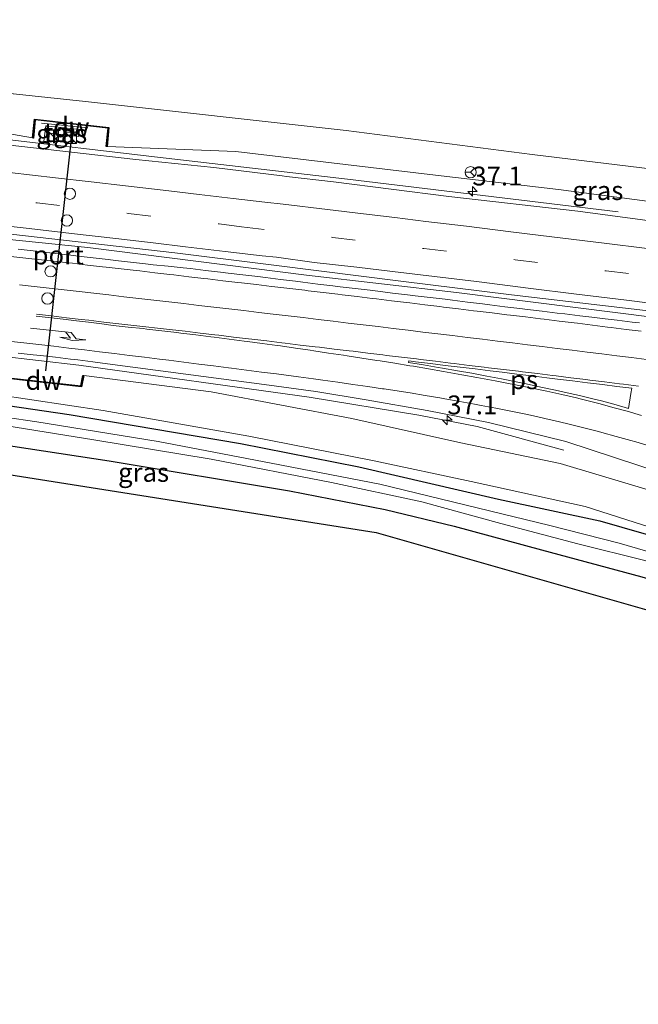
# Model space of a CAD drawing. Units: metres. Extents: x 170331 to 180000, y 381248 to 387501.
# Drawn here: x 176175 to 176257, y 381465 to 381596 of the extents above; entities that cross this region are included whole.
import ezdxf
from ezdxf.enums import TextEntityAlignment as Align

# ---------------------------------------------------------------- set-up
doc = ezdxf.new("R2010")
doc.units = ezdxf.units.M
doc.linetypes.add('IE-TERREINAFSCHEIDING', pattern=[10, 8, -2])
doc.linetypes.add('VW-3-9_STREEP', pattern=[12, 3, -9])
doc.layers.get('0').update_dxf_attribs({"lineweight": 25})
for name, color, linetype, lineweight in [('B-ME-AM-KILOMETR-S-B1', 7, 'Continuous', 18), ('B-ME-BV-GELEIDECONSTRUCTIE-GELEIDERAIL-L-B1', 213, 'BV-GELEIDERAIL', 18), ('B-ME-GC-DAMWAND-GV-B6', 10, 'Continuous', 25), ('B-ME-GW-INSTEEKWATERGANG-L-B1', 10, 'Continuous', 25), ('B-ME-GW-KRUINLIJN-L-B1', 93, 'Continuous', 18), ('B-ME-GW-TEENLIJN-L-B1', 93, 'Continuous', 18), ('B-ME-IE-GRASLAND-GV-B6', 93, 'Continuous', 18), ('B-ME-IE-GRONDWERKLIJN-GROND_INGERICHT-GV-B6', 253, 'Continuous', 18), ('B-ME-IE-INRICHTINGSELEMENT-S-B1', 253, 'Continuous', 18), ('B-ME-IE-TERREINAFSCHEIDING-RASTERHEKWERK-L-B1', 8, 'IE-TERREINAFSCHEIDING', 18), ('B-ME-KG-KADASTRAAL-OPNAMEDTMGRENS-L-B1', 10, 'Continuous', 25), ('B-ME-OG-WATER-GV-B6', 153, 'Continuous', 18), ('B-ME-VH-VERH_SOORT-BITUMEN-GV-B6', 8, 'IE-TERREINAFSCHEIDING-NATUURLIJK-HOUTWAL', 18), ('B-ME-VH-VERH_SOORT-TEGELS-GV-B6', 8, 'Continuous', 18), ('B-ME-VW-DRIP-S-B1', 8, 'Continuous', 18), ('B-ME-VW-MARKERING-39STREEP-015-L-B1', 255, 'VW-3-9_STREEP', 18), ('B-ME-VW-MARKERING-PIJLRE750-S-B1', 7, 'Continuous', 18), ('B-ME-VW-MARKERING-STREEP-015-L-B1', 7, 'Continuous', 18), ('B-ME-VW-MARKERING-VLAKMARK-GV-B6', 7, 'Continuous', 18), ('B-ME-VW-MEUBILAIR_WEGMEUBILAIR-RONA-S-B1', 8, 'Continuous', 18), ('B-ME-VW-PORTAAL-L-B1', 10, 'Continuous', 25)]:
    doc.layers.add(name, color=color, linetype=linetype, lineweight=lineweight)
doc.styles.add('NLCS-ISO', font='NLCS-ISO.TTF')
doc.linetypes.add('BV-GELEIDERAIL', pattern='A,10,-3,[108,NLCS.SHX,S=1,R=0,X=0,Y=0],-3', length=16)
doc.linetypes.add('IE-TERREINAFSCHEIDING-NATUURLIJK-HOUTWAL', pattern='A,7,-1.5,[67,NLCS.SHX,S=0.75,R=45,X=0,Y=0],-1.5,7,-1.5,[70,NLCS.SHX,S=0.75,R=0,X=0,Y=0],-1.5', length=20)

# ---------------------------------------------------------------- blocks, each defined once
blk = doc.blocks.new('kast')
blk.add_line((-0.75, -0.75), (0.75, 0.75))
blk.add_lwpolyline([(-0.75, 0.75), (0.75, 0.75), (0.75, -0.75), (-0.75, -0.75)], close=True)
blk = doc.blocks.new('dtb')
blk.add_circle((0, 0), 0.75)
blk = doc.blocks.new('wegwijzer')
for q in [(-0.53, -0.53), (0, 0.75), (0.53, -0.53)]:
    blk.add_line((0, 0), q)
blk.add_circle((0, 0), 0.75)
blk = doc.blocks.new('hecto')
for p, q in [((0, 0.625), (-0.625, 0)), ((0, -0.625), (0, 0.625)), ((-0.625, 0), (0.625, 0)), ((0.625, 0), (0, -0.625))]:
    blk.add_line(p, q)
blk = doc.blocks.new('pijlr')
for p, q in [((0, 0, 0.1), (5.45, 0, 0.1)), ((5.45, -0.75, 0.1), (4.7, 0, 0.1)), ((6.2, -0.75, 0.1), (5.45, 0, 0.1)), ((4, -0.75, 0.1), (5.45, -0.75, 0.1)), ((5.7, -1.05, 0.1), (4, -0.75, 0.1)), ((7.5, -0.75, 0.1), (5.7, -1.05, 0.1)), ((7.5, -0.75, 0.1), (6.2, -0.75, 0.1))]:
    blk.add_line(p, q)

msp = doc.modelspace()

# ---------------------------------------------------------------- linework, layer by layer
at = {"layer": 'B-ME-BV-GELEIDECONSTRUCTIE-GELEIDERAIL-L-B1'}
msp.add_line((176171.037, 381551.413, 24.147), (176182.795, 381550.032, 24.31), dxfattribs=at)
for points in [[(176149.705, 381582.634, 24.306), (176172.107, 381580.105, 24.361), (176193.256, 381577.656, 24.33), (176218.437, 381574.739, 24.465), (176254.379, 381570.391, 24.552)], [(176095.979, 381575.233, 25.483), (176128.289, 381571.672, 25.483), (176160.12, 381568.086, 25.683), (176184.011, 381565.644, 25.733), (176213.002, 381561.984, 25.658), (176232.904, 381559.667, 25.733), (176259.232, 381556.382, 25.833), (176287.056, 381552.995, 26.033), (176325.593, 381548.277, 26.133), (176353.286, 381544.753, 26.333), (176391.703, 381540.043, 26.533), (176424.754, 381535.866, 26.833), (176452.474, 381532.389, 26.983), (176482.816, 381528.71, 27.232)], [(176247.162, 381538.764, 24.433), (176235.674, 381541.916, 24.908), (176227.901, 381543.387, 25.033), (176213.358, 381545.778, 25.083), (176182.795, 381550.032, 24.31)]]:
    msp.add_polyline3d(points, dxfattribs=at)
at = {"layer": 'B-ME-GC-DAMWAND-GV-B6'}
for points in [[(176186.56, 381579.075, 24.439), (176186.46, 381579.084, 24.439), (176186.691, 381581.515, 24.503), (176177.01, 381582.593, 24.49), (176176.782, 381580.185, 24.466), (176176.682, 381580.194, 24.466), (176176.92, 381582.704, 24.078), (176186.8, 381581.603, 24.118), (176186.56, 381579.075, 24.439)], [(176183.459, 381548.659, 24.22), (176183.159, 381547.186, 23.702), (176173.398, 381548.277, 23.542), (176173.586, 381550.18, 24.21), (176173.686, 381550.17, 24.21), (176173.507, 381548.365, 24.22), (176183.079, 381547.296, 24.19), (176183.361, 381548.679, 24.22), (176183.459, 381548.659, 24.22)]]:
    msp.add_polyline3d(points, dxfattribs=at)
at = {"layer": 'B-ME-GW-INSTEEKWATERGANG-L-B1'}
for points in [[(176092.631, 381555.147, 22.138), (176136.784, 381550.004, 22.338), (176163.701, 381546.121, 22.338), (176181.524, 381543.509, 22.338), (176204.276, 381539.642, 22.338), (176219.959, 381536.569, 22.388), (176238.49, 381532.261, 22.363), (176251.909, 381529.365, 22.488), (176267.117, 381524.992, 22.488), (176277.425, 381521.242, 22.528), (176283.449, 381518.629, 22.528), (176290.178, 381515.678, 22.528), (176314.306, 381501.735, 22.661)], [(176091.423, 381550.557, 22.338), (176103.079, 381549.279, 22.387), (176115.133, 381547.958, 22.438), (176138.263, 381544.671, 22.813), (176165.292, 381540.635, 22.988), (176186.824, 381537.36, 22.913), (176210.779, 381533.363, 22.688), (176223.45, 381530.881, 22.563), (176232.604, 381528.687, 22.638), (176244.189, 381525.552, 22.688), (176257.488, 381521.962, 22.688), (176269.703, 381518.47, 22.588), (176277.969, 381515.681, 22.638), (176284.461, 381512.819, 22.638), (176294.214, 381507.677, 22.563), (176307.985, 381499.258, 22.563), (176318.77, 381491.454, 22.438), (176331.658, 381481.084, 22.388)]]:
    msp.add_polyline3d(points, dxfattribs=at)
at = {"layer": 'B-ME-GW-KRUINLIJN-L-B1'}
for points in [[(176176.682, 381580.194, 24.466), (176163.227, 381582.574, 24.4), (176143.876, 381585.145, 24.3), (176128.787, 381586.628, 24.275), (176116.379, 381587.977, 24.325), (176099.446, 381589.778, 24.325)], [(176403.875, 381553.167, 25.4), (176394.987, 381554.641, 25.275), (176373.18, 381557.426, 25.2), (176347.199, 381560.834, 25.15), (176321.615, 381564.02, 24.875), (176294.513, 381567.334, 24.725), (176270.627, 381570.187, 24.7), (176246.446, 381573.352, 24.55), (176230.128, 381575.281, 24.45), (176203.644, 381578.407, 24.45), (176186.56, 381579.075, 24.439)], [(176183.459, 381548.659, 24.22), (176200.379, 381546.498, 24.408), (176219.037, 381542.981, 24.358), (176233.498, 381539.749, 24.308), (176246.684, 381536.99, 24.358), (176261.287, 381532.633, 24.108), (176276.365, 381527.058, 24.008), (176287.017, 381521.951, 24.058), (176299.052, 381515.443, 23.958), (176311.231, 381507.472, 23.858), (176321.769, 381499.608, 23.663)]]:
    msp.add_polyline3d(points, dxfattribs=at)
at = {"layer": 'B-ME-GW-TEENLIJN-L-B1'}
for points in [[(176403.875, 381553.167, 25.4), (176397.502, 381555.997, 24.95), (176381.645, 381559.373, 24.725), (176361.914, 381562.066, 24.45), (176344.849, 381565.838, 24.175), (176306.121, 381570.618, 24), (176275.322, 381574.061, 23.9), (176242.935, 381578.023, 23.65), (176218.271, 381581.196, 23.675), (176183.719, 381585.039, 23.475), (176164.527, 381587.09, 23.525), (176145.024, 381589.574, 23.525), (176124.721, 381590.973, 23.525), (176099.837, 381593.259, 23.575)], [(176290.178, 381515.678, 22.528), (176287, 381518.208, 22.548), (176278.374, 381522.111, 22.548), (176268.863, 381525.469, 22.548), (176257.585, 381528.849, 22.623), (176249.997, 381531.277, 22.648), (176234.84, 381534.605, 22.548), (176221.97, 381537.367, 22.548), (176205.378, 381540.622, 22.423), (176186.035, 381544.04, 22.648), (176167.089, 381546.874, 22.648), (176149.956, 381548.931, 22.673), (176126.292, 381552.206, 22.673), (176109.039, 381553.932, 22.398), (176092.776, 381555.954, 22.373)]]:
    msp.add_polyline3d(points, dxfattribs=at)
at = {"layer": 'B-ME-IE-GRASLAND-GV-B6'}
for points in [[(176381.645, 381559.373, 24.725), (176361.914, 381562.066, 24.45), (176344.849, 381565.838, 24.175), (176306.121, 381570.618, 24), (176275.322, 381574.061, 23.9), (176242.935, 381578.023, 23.65), (176218.271, 381581.196, 23.675), (176183.719, 381585.039, 23.475), (176164.527, 381587.09, 23.525), (176145.024, 381589.574, 23.525), (176124.721, 381590.973, 23.525), (176099.837, 381593.259, 23.575), (176107.183, 381599.751, 23.364)], [(176164.527, 381587.09, 23.525), (176183.719, 381585.039, 23.475), (176218.271, 381581.196, 23.675), (176242.935, 381578.023, 23.65), (176275.322, 381574.061, 23.9), (176306.121, 381570.618, 24), (176344.849, 381565.838, 24.175), (176361.914, 381562.066, 24.45), (176381.645, 381559.373, 24.725)], [(176394.987, 381554.641, 25.275), (176373.18, 381557.426, 25.2), (176347.199, 381560.834, 25.15), (176321.615, 381564.02, 24.875), (176294.513, 381567.334, 24.725), (176270.627, 381570.187, 24.7), (176246.446, 381573.352, 24.55), (176230.128, 381575.281, 24.45), (176203.644, 381578.407, 24.45), (176186.56, 381579.075, 24.439), (176186.8, 381581.603, 24.118), (176176.92, 381582.704, 24.078), (176176.682, 381580.194, 24.466), (176163.227, 381582.574, 24.4)], [(176163.227, 381582.574, 24.4), (176176.682, 381580.194, 24.466), (176176.782, 381580.185, 24.466), (176177.01, 381582.593, 24.49), (176186.691, 381581.515, 24.503), (176186.46, 381579.084, 24.439), (176186.56, 381579.075, 24.439), (176203.644, 381578.407, 24.45), (176230.128, 381575.281, 24.45), (176246.446, 381573.352, 24.55), (176270.627, 381570.187, 24.7), (176294.513, 381567.334, 24.725), (176321.615, 381564.02, 24.875), (176347.199, 381560.834, 25.15), (176373.18, 381557.426, 25.2), (176394.987, 381554.641, 25.275)], [(176182.797, 381580.404, 24.53), (176182.903, 381581.313, 24.54), (176178.427, 381581.806, 24.56), (176178.187, 381579.791, 24.85), (176178.795, 381579.705, 24.51), (176178.921, 381580.84, 24.56), (176182.797, 381580.404, 24.53)], [(176379.79, 381554.36, 25.283), (176372.578, 381555.067, 25.353), (176370.901, 381555.259, 25.354), (176362.941, 381556.226, 25.306), (176354.809, 381557.31, 25.252), (176347.226, 381558.018, 25.214), (176340.507, 381558.862, 25.178), (176339.554, 381558.975, 25.17), (176337.635, 381559.474, 25.106), (176334.46, 381559.791, 25.09), (176326.988, 381560.774, 25.045), (176309.037, 381562.844, 24.943), (176292.737, 381564.905, 24.872), (176279.039, 381566.584, 24.815), (176266.15, 381568.189, 24.742), (176248.986, 381570.473, 24.671), (176231.885, 381572.448, 24.613), (176216.616, 381574.368, 24.576), (176210.362, 381575.1, 24.545), (176209.785, 381575.17, 24.528), (176200.71, 381576.286, 24.493), (176190.394, 381577.345, 24.464), (176173.293, 381579.281, 24.42)], [(176171.794, 381567.632, 24.77), (176195.542, 381564.938, 24.833), (176207.996, 381563.394, 24.873), (176209.052, 381563.267, 24.857), (176225.538, 381561.203, 24.931), (176240.213, 381559.367, 24.985), (176259.505, 381557.112, 25.082), (176284.843, 381553.984, 25.196), (176308.113, 381551.13, 25.311), (176331.008, 381548.198, 25.452), (176354.443, 381545.296, 25.571), (176371.23, 381543.243, 25.656)], [(176257.204, 381555.646, 24.931), (176256.211, 381555.765, 24.924), (176254.226, 381556.003, 24.909), (176252.24, 381556.242, 24.894), (176251.247, 381556.361, 24.891), (176249.261, 381556.6, 24.883), (176247.276, 381556.838, 24.876), (176246.283, 381556.957, 24.87), (176244.297, 381557.196, 24.86), (176242.311, 381557.434, 24.849), (176241.319, 381557.554, 24.847), (176239.333, 381557.795, 24.843), (176237.348, 381558.035, 24.839), (176236.356, 381558.162, 24.833), (176234.372, 381558.416, 24.82), (176232.388, 381558.67, 24.808), (176231.394, 381558.784, 24.808), (176229.407, 381559.011, 24.808), (176227.42, 381559.238, 24.808), (176226.428, 381559.363, 24.805), (176224.443, 381559.614, 24.798), (176222.459, 381559.865, 24.791), (176221.466, 381559.982, 24.791), (176219.48, 381560.215, 24.79), (176217.493, 381560.448, 24.789), (176216.501, 381560.569, 24.785), (176214.515, 381560.811, 24.777), (176212.53, 381561.052, 24.77), (176211.538, 381561.177, 24.766), (176209.553, 381561.425, 24.76), (176207.569, 381561.674, 24.753), (176206.576, 381561.794, 24.755), (176204.591, 381562.035, 24.759), (176202.605, 381562.275, 24.763), (176201.611, 381562.391, 24.759), (176199.625, 381562.624, 24.752), (176197.639, 381562.857, 24.744), (176196.644, 381562.962, 24.744), (176194.655, 381563.172, 24.743), (176192.666, 381563.381, 24.743), (176191.673, 381563.495, 24.735), (176189.686, 381563.721, 24.719), (176187.698, 381563.948, 24.703), (176186.704, 381564.06, 24.708), (176184.717, 381564.283, 24.718), (176182.729, 381564.507, 24.727), (176181.737, 381564.624, 24.723), (176179.75, 381564.858, 24.716), (176177.764, 381565.091, 24.708), (176176.77, 381565.206, 24.709), (176174.784, 381565.435, 24.709)], [(176390.763, 381437.7, 22.211), (176366.788, 381457.389, 22.261), (176343.702, 381476.825, 22.236), (176329.004, 381489.503, 22.461), (176314.306, 381501.735, 22.661), (176290.178, 381515.678, 22.528), (176287, 381518.208, 22.548), (176278.374, 381522.111, 22.548), (176268.863, 381525.469, 22.548), (176257.585, 381528.849, 22.623), (176249.997, 381531.277, 22.648), (176234.84, 381534.605, 22.548), (176221.97, 381537.367, 22.548), (176205.378, 381540.622, 22.423), (176186.035, 381544.04, 22.648), (176167.089, 381546.874, 22.648), (176149.956, 381548.931, 22.673), (176126.292, 381552.206, 22.673), (176109.039, 381553.932, 22.398), (176092.776, 381555.954, 22.373), (176092.896, 381559.787, 24.258), (176120.118, 381556.465, 24.208), (176146.302, 381553.553, 24.208), (176173.586, 381550.18, 24.21)], [(176092.573, 381553.452, 21.156), (176092.631, 381555.147, 22.138), (176136.784, 381550.004, 22.338), (176163.701, 381546.121, 22.338), (176181.524, 381543.509, 22.338), (176204.276, 381539.642, 22.338), (176219.959, 381536.569, 22.388), (176238.49, 381532.261, 22.363), (176251.909, 381529.365, 22.488), (176267.117, 381524.992, 22.488), (176277.425, 381521.242, 22.528), (176283.449, 381518.629, 22.528), (176290.178, 381515.678, 22.528), (176314.306, 381501.735, 22.661), (176329.004, 381489.503, 22.461), (176343.702, 381476.825, 22.236), (176366.788, 381457.389, 22.261), (176390.763, 381437.7, 22.211)], [(176174.752, 381551.636, 24.394), (176176.74, 381551.421, 24.397), (176177.736, 381551.313, 24.398), (176179.723, 381551.087, 24.414), (176181.71, 381550.86, 24.43), (176182.704, 381550.747, 24.438), (176184.687, 381550.489, 24.467), (176186.626, 381550.236, 24.494)], [(176387.836, 381434.32, 22.138), (176371.487, 381447.6, 22.238), (176356.283, 381460.252, 22.263), (176343.539, 381471.091, 22.238), (176331.658, 381481.084, 22.388), (176318.77, 381491.454, 22.438), (176307.985, 381499.258, 22.563), (176294.214, 381507.677, 22.563), (176284.461, 381512.819, 22.638), (176277.969, 381515.681, 22.638), (176269.703, 381518.47, 22.588), (176257.488, 381521.962, 22.688), (176244.189, 381525.552, 22.688), (176232.604, 381528.687, 22.638), (176223.45, 381530.881, 22.563), (176210.779, 381533.363, 22.688), (176186.824, 381537.36, 22.913), (176165.292, 381540.635, 22.988), (176138.263, 381544.671, 22.813), (176115.133, 381547.958, 22.438), (176103.079, 381549.279, 22.387)], [(176173.586, 381550.18, 24.21), (176173.398, 381548.277, 23.542), (176183.159, 381547.186, 23.702), (176183.459, 381548.659, 24.22), (176200.379, 381546.498, 24.408), (176219.037, 381542.981, 24.358), (176233.498, 381539.749, 24.308), (176246.684, 381536.99, 24.358), (176261.287, 381532.633, 24.108), (176276.365, 381527.058, 24.008), (176287.017, 381521.951, 24.058), (176299.052, 381515.443, 23.958), (176311.231, 381507.472, 23.858), (176321.769, 381499.608, 23.663), (176327.709, 381494.676, 23.713), (176336.229, 381487.412, 23.638), (176349.378, 381476.25, 23.613), (176364.358, 381463.147, 23.438), (176373.71, 381455.294, 23.388)], [(176186.626, 381550.236, 24.494), (176207.418, 381547.482, 24.494), (176214.243, 381546.556, 24.469), (176220.915, 381545.438, 24.469), (176229.038, 381544.021, 24.469), (176237.164, 381542.434, 24.469), (176247.426, 381539.928, 24.519), (176263.686, 381534.57, 24.269), (176280.92, 381527.614, 24.294), (176287.003, 381524.611, 24.244), (176295.062, 381520.553, 24.194), (176307.818, 381512.881, 24.144), (176319.205, 381504.673, 24.019), (176332.025, 381494.381, 23.894), (176345.099, 381483.175, 23.819), (176356.41, 381473.494, 23.769), (176365.343, 381465.888, 23.694), (176376.787, 381456.028, 23.544)], [(176373.71, 381455.294, 23.388), (176364.358, 381463.147, 23.438), (176349.378, 381476.25, 23.613), (176336.229, 381487.412, 23.638), (176327.709, 381494.676, 23.713), (176321.769, 381499.608, 23.663), (176311.231, 381507.472, 23.858), (176299.052, 381515.443, 23.958), (176287.017, 381521.951, 24.058), (176276.365, 381527.058, 24.008), (176261.287, 381532.633, 24.108), (176246.684, 381536.99, 24.358), (176233.498, 381539.749, 24.308), (176219.037, 381542.981, 24.358), (176200.379, 381546.498, 24.408), (176183.459, 381548.659, 24.22), (176183.361, 381548.679, 24.22), (176183.079, 381547.296, 24.19), (176173.507, 381548.365, 24.22)], [(176167.089, 381546.874, 22.648), (176186.035, 381544.04, 22.648), (176205.378, 381540.622, 22.423), (176221.97, 381537.367, 22.548), (176234.84, 381534.605, 22.548), (176249.997, 381531.277, 22.648), (176257.585, 381528.849, 22.623), (176268.863, 381525.469, 22.548), (176278.374, 381522.111, 22.548), (176287, 381518.208, 22.548), (176290.178, 381515.678, 22.528), (176283.449, 381518.629, 22.528), (176277.425, 381521.242, 22.528), (176267.117, 381524.992, 22.488), (176251.909, 381529.365, 22.488), (176238.49, 381532.261, 22.363), (176219.959, 381536.569, 22.388), (176204.276, 381539.642, 22.338), (176181.524, 381543.509, 22.338), (176163.701, 381546.121, 22.338)], [(176381.098, 381443.485, 21.181), (176370.866, 381451.93, 21.181), (176360.609, 381460.377, 21.181), (176350.766, 381469.207, 21.181), (176339.716, 381478.096, 21.181), (176329.757, 381486.28, 21.181), (176316.029, 381497.481, 21.181), (176307.414, 381502.983, 21.181), (176298.417, 381508.558, 21.181), (176288.572, 381514.506, 21.181), (176281.998, 381517.592, 21.181), (176275.123, 381520.166, 21.181), (176263.925, 381523.662, 21.181), (176254.494, 381526.408, 21.181), (176245.279, 381528.777, 21.181), (176235.676, 381531.123, 21.181), (176222.757, 381534.251, 21.181), (176208.339, 381537.045, 21.181), (176193.343, 381539.902, 21.181), (176177.265, 381542.517, 21.181), (176160.378, 381544.993, 21.181)], [(176171.868, 381542.229, 21.181), (176184.806, 381540.117, 21.181), (176200.379, 381537.56, 21.181), (176216.352, 381534.467, 21.181), (176228.315, 381531.888, 21.181), (176238.78, 381529.023, 21.181), (176248.989, 381526.321, 21.181), (176257.9, 381524.118, 21.181), (176261.952, 381522.778, 21.181), (176273.776, 381519.239, 21.181), (176282.162, 381516.079, 21.181), (176290.783, 381511.74, 21.181), (176299.289, 381506.779, 21.181), (176318.119, 381494.36, 21.181), (176327.799, 381486.34, 21.181), (176341.159, 381475.43, 21.181), (176352.361, 381465.926, 21.181), (176371.322, 381450.445, 21.181), (176381.776, 381441.694, 21.181)]]:
    msp.add_polyline3d(points, dxfattribs=at)
at = {"layer": 'B-ME-IE-GRONDWERKLIJN-GROND_INGERICHT-GV-B6'}
for points in [[(176377.981, 381438.49, 22.177), (176322.754, 381485.133, 22.227), (176283.52, 381510.312, 22.402), (176222.275, 381527.841, 22.377), (176124.769, 381543.241, 22.227), (176096.219, 381545.977, 21.977), (176092.041, 381549.967, 22.099), (176102.916, 381548.767, 22.249), (176103.079, 381549.279, 22.387)], [(176103.079, 381549.279, 22.387), (176115.133, 381547.958, 22.438), (176138.263, 381544.671, 22.813), (176165.292, 381540.635, 22.988), (176186.824, 381537.36, 22.913), (176210.779, 381533.363, 22.688), (176223.45, 381530.881, 22.563), (176232.604, 381528.687, 22.638), (176244.189, 381525.552, 22.688), (176257.488, 381521.962, 22.688), (176269.703, 381518.47, 22.588), (176277.969, 381515.681, 22.638), (176284.461, 381512.819, 22.638), (176294.214, 381507.677, 22.563), (176307.985, 381499.258, 22.563), (176318.77, 381491.454, 22.438), (176331.658, 381481.084, 22.388), (176343.539, 381471.091, 22.238), (176356.283, 381460.252, 22.263), (176371.487, 381447.6, 22.238), (176387.836, 381434.32, 22.138)]]:
    msp.add_polyline3d(points, dxfattribs=at)
at = {"layer": 'B-ME-IE-TERREINAFSCHEIDING-RASTERHEKWERK-L-B1'}
msp.add_line((176177.85, 381582.165, 24.51), (176184.028, 381581.534, 24.56), dxfattribs=at)
at = {"layer": 'B-ME-KG-KADASTRAAL-OPNAMEDTMGRENS-L-B1'}
msp.add_polyline3d([(176096.219, 381545.977, 21.977), (176124.769, 381543.241, 22.227), (176222.275, 381527.841, 22.377), (176283.52, 381510.312, 22.402), (176322.754, 381485.133, 22.227), (176377.981, 381438.49, 22.177), (176389.031, 381427.866, 21.935), (176390.149, 381426.791, 21.281), (176390.988, 381425.985, 21.906), (176394.887, 381422.236, 22.002), (176429.337, 381397.058, 22.027)], dxfattribs=at)
at = {"layer": 'B-ME-OG-WATER-GV-B6'}
for points in [[(176381.776, 381441.694, 21.181), (176371.322, 381450.445, 21.181), (176352.361, 381465.926, 21.181), (176341.159, 381475.43, 21.181), (176327.799, 381486.34, 21.181), (176318.119, 381494.36, 21.181), (176299.289, 381506.779, 21.181), (176290.783, 381511.74, 21.181), (176282.162, 381516.079, 21.181), (176273.776, 381519.239, 21.181), (176261.952, 381522.778, 21.181), (176257.9, 381524.118, 21.181), (176248.989, 381526.321, 21.181), (176238.78, 381529.023, 21.181), (176228.315, 381531.888, 21.181), (176216.352, 381534.467, 21.181), (176200.379, 381537.56, 21.181), (176184.806, 381540.117, 21.181), (176171.868, 381542.229, 21.181), (176159.271, 381544.027, 21.181), (176140.343, 381546.762, 21.181), (176127.915, 381548.186, 21.181), (176107.15, 381550.634, 21.181), (176092.547, 381552.132, 21.106)], [(176160.378, 381544.993, 21.181), (176177.265, 381542.517, 21.181), (176193.343, 381539.902, 21.181), (176208.339, 381537.045, 21.181), (176222.757, 381534.251, 21.181), (176235.676, 381531.123, 21.181), (176245.279, 381528.777, 21.181), (176254.494, 381526.408, 21.181), (176263.925, 381523.662, 21.181), (176275.123, 381520.166, 21.181), (176281.998, 381517.592, 21.181), (176288.572, 381514.506, 21.181), (176298.417, 381508.558, 21.181), (176307.414, 381502.983, 21.181), (176316.029, 381497.481, 21.181), (176329.757, 381486.28, 21.181), (176339.716, 381478.096, 21.181), (176350.766, 381469.207, 21.181), (176360.609, 381460.377, 21.181), (176370.866, 381451.93, 21.181), (176381.098, 381443.485, 21.181)]]:
    msp.add_polyline3d(points, dxfattribs=at)
at = {"layer": 'B-ME-VH-VERH_SOORT-BITUMEN-GV-B6'}
for points in [[(176377.713, 381542.268, 25.581), (176371.23, 381543.243, 25.656), (176354.443, 381545.296, 25.571), (176331.008, 381548.198, 25.452), (176308.113, 381551.13, 25.311), (176284.843, 381553.984, 25.196), (176259.505, 381557.112, 25.082), (176240.213, 381559.367, 24.985), (176225.538, 381561.203, 24.931), (176209.052, 381563.267, 24.857), (176207.996, 381563.394, 24.873), (176195.542, 381564.938, 24.833), (176171.794, 381567.632, 24.77), (176156.756, 381569.238, 24.755), (176141.115, 381571.039, 24.722), (176122.752, 381573.123, 24.719), (176108.885, 381574.559, 24.712), (176095.457, 381575.956, 24.711), (176096.281, 381587.613, 24.338)], [(176173.293, 381579.281, 24.42), (176190.394, 381577.345, 24.464), (176200.71, 381576.286, 24.493), (176209.785, 381575.17, 24.528), (176210.362, 381575.1, 24.545), (176216.616, 381574.368, 24.576), (176231.885, 381572.448, 24.613), (176248.986, 381570.473, 24.671), (176266.15, 381568.189, 24.742), (176279.039, 381566.584, 24.815), (176292.737, 381564.905, 24.872), (176309.037, 381562.844, 24.943), (176326.988, 381560.774, 25.045), (176334.46, 381559.791, 25.09), (176337.635, 381559.474, 25.106), (176339.554, 381558.975, 25.17), (176340.507, 381558.862, 25.178), (176347.226, 381558.018, 25.214), (176354.809, 381557.31, 25.252), (176362.941, 381556.226, 25.306), (176370.901, 381555.259, 25.354), (176372.578, 381555.067, 25.353), (176379.79, 381554.36, 25.283)], [(176174.784, 381565.435, 24.709), (176176.77, 381565.206, 24.709), (176177.764, 381565.091, 24.708), (176179.75, 381564.858, 24.716), (176181.737, 381564.624, 24.723), (176182.729, 381564.507, 24.727), (176184.717, 381564.283, 24.718), (176186.704, 381564.06, 24.708), (176187.698, 381563.948, 24.703), (176189.686, 381563.721, 24.719), (176191.673, 381563.495, 24.735), (176192.666, 381563.381, 24.743), (176194.655, 381563.172, 24.743), (176196.644, 381562.962, 24.744), (176197.639, 381562.857, 24.744), (176199.625, 381562.624, 24.752), (176201.611, 381562.391, 24.759), (176202.605, 381562.275, 24.763), (176204.591, 381562.035, 24.759), (176206.576, 381561.794, 24.755), (176207.569, 381561.674, 24.753), (176209.553, 381561.425, 24.76), (176211.538, 381561.177, 24.766), (176212.53, 381561.052, 24.77), (176214.515, 381560.811, 24.777), (176216.501, 381560.569, 24.785), (176217.493, 381560.448, 24.789), (176219.48, 381560.215, 24.79), (176221.466, 381559.982, 24.791), (176222.459, 381559.865, 24.791), (176224.443, 381559.614, 24.798), (176226.428, 381559.363, 24.805), (176227.42, 381559.238, 24.808), (176229.407, 381559.011, 24.808), (176231.394, 381558.784, 24.808), (176232.388, 381558.67, 24.808), (176234.372, 381558.416, 24.82), (176236.356, 381558.162, 24.833), (176237.348, 381558.035, 24.839), (176239.333, 381557.795, 24.843), (176241.319, 381557.554, 24.847), (176242.311, 381557.434, 24.849), (176244.297, 381557.196, 24.86), (176246.283, 381556.957, 24.87), (176247.276, 381556.838, 24.876), (176249.261, 381556.6, 24.883), (176251.247, 381556.361, 24.891), (176252.24, 381556.242, 24.894), (176254.226, 381556.003, 24.909), (176256.211, 381555.765, 24.924), (176257.204, 381555.646, 24.931)], [(176263.686, 381534.57, 24.269), (176247.426, 381539.928, 24.519), (176237.164, 381542.434, 24.469), (176229.038, 381544.021, 24.469), (176220.915, 381545.438, 24.469), (176214.243, 381546.556, 24.469), (176207.418, 381547.482, 24.494), (176186.626, 381550.236, 24.494), (176184.687, 381550.489, 24.467), (176182.704, 381550.747, 24.438), (176181.71, 381550.86, 24.43), (176179.723, 381551.087, 24.414), (176177.736, 381551.313, 24.398), (176176.74, 381551.421, 24.397), (176174.752, 381551.636, 24.394)]]:
    msp.add_polyline3d(points, dxfattribs=at)
at = {"layer": 'B-ME-VH-VERH_SOORT-TEGELS-GV-B6'}
msp.add_polyline3d([(176182.797, 381580.404, 24.53), (176178.921, 381580.84, 24.56), (176178.795, 381579.705, 24.51), (176178.187, 381579.791, 24.85), (176178.427, 381581.806, 24.56), (176182.903, 381581.313, 24.54), (176182.797, 381580.404, 24.53)], dxfattribs=at)
at = {"layer": 'B-ME-VW-MARKERING-39STREEP-015-L-B1'}
for points in [[(176165.188, 381572.95, 24.66), (176177.278, 381571.573, 24.681), (176189.386, 381570.177, 24.712), (176201.439, 381568.781, 24.743), (176204.412, 381568.419, 24.755), (176216.511, 381566.996, 24.799), (176228.591, 381565.528, 24.847), (176240.681, 381564.041, 24.888), (176252.753, 381562.555, 24.941), (176264.897, 381561.069, 24.993), (176276.896, 381559.564, 25.052), (176289.004, 381558.078, 25.11), (176301.075, 381556.61, 25.162), (176313.129, 381555.087, 25.227), (176325.309, 381553.601, 25.31), (176337.308, 381552.115, 25.368), (176349.253, 381550.592, 25.424), (176363.409, 381548.834, 25.503), (176371.742, 381547.734, 25.513)], [(176174.926, 381560.715, 24.67), (176176.913, 381560.489, 24.673), (176178.9, 381560.262, 24.672), (176180.887, 381560.035, 24.67), (176182.874, 381559.808, 24.677), (176184.808, 381559.587, 24.684), (176186.795, 381559.359, 24.688), (176188.782, 381559.131, 24.693), (176190.769, 381558.903, 24.702), (176192.756, 381558.675, 24.71), (176194.743, 381558.446, 24.715), (176196.745, 381558.216, 24.721), (176198.731, 381557.983, 24.718), (176200.717, 381557.749, 24.715), (176202.704, 381557.516, 24.717), (176204.69, 381557.282, 24.718), (176206.676, 381557.049, 24.726), (176208.6, 381556.823, 24.733), (176210.586, 381556.586, 24.734), (176212.572, 381556.349, 24.736), (176214.558, 381556.112, 24.741), (176216.544, 381555.875, 24.747), (176218.53, 381555.639, 24.751), (176220.525, 381555.401, 24.756), (176222.511, 381555.16, 24.759), (176224.496, 381554.919, 24.761), (176226.482, 381554.678, 24.767), (176228.467, 381554.437, 24.772), (176230.453, 381554.196, 24.781), (176232.398, 381553.96, 24.789), (176234.383, 381553.717, 24.793), (176236.368, 381553.475, 24.798), (176238.353, 381553.233, 24.806), (176240.339, 381552.99, 24.815), (176242.324, 381552.748, 24.826), (176244.269, 381552.511, 24.836), (176246.254, 381552.267, 24.844), (176248.24, 381552.024, 24.852), (176250.225, 381551.781, 24.864), (176252.21, 381551.537, 24.875), (176254.195, 381551.294, 24.891), (176256.14, 381551.056, 24.906), (176258.125, 381550.809, 24.914)]]:
    msp.add_polyline3d(points, dxfattribs=at)
at = {"layer": 'B-ME-VW-MARKERING-STREEP-015-L-B1'}
for points in [[(176173.635, 381575.633, 24.578), (176179.743, 381574.926, 24.591), (176184.474, 381574.382, 24.603), (176189.023, 381573.856, 24.618), (176194.751, 381573.168, 24.634), (176198.757, 381572.696, 24.645), (176203.288, 381572.171, 24.658), (176207.511, 381571.663, 24.677), (176209.904, 381571.391, 24.689), (176215.786, 381570.698, 24.714), (176220.58, 381570.127, 24.73), (176224.731, 381569.647, 24.743), (176228.863, 381569.121, 24.757), (176234.247, 381568.478, 24.776), (176240.101, 381567.725, 24.796), (176245.566, 381567.091, 24.816), (176252.508, 381566.221, 24.846), (176258.199, 381565.532, 24.871)], [(176170.59, 381568.799, 24.753), (176176.245, 381568.183, 24.767), (176181.828, 381567.512, 24.777), (176187.718, 381566.842, 24.793), (176192.685, 381566.28, 24.802), (176196.962, 381565.754, 24.814), (176202.237, 381565.138, 24.83), (176207.149, 381564.54, 24.849), (176209.034, 381564.359, 24.859), (176214.028, 381563.683, 24.88), (176219.701, 381563.049, 24.896), (176224.432, 381562.487, 24.913), (176229.978, 381561.816, 24.933), (176235.579, 381561.128, 24.956), (176242.757, 381560.221, 24.973), (176248.484, 381559.533, 25.007), (176255.444, 381558.681, 25.04), (176261.408, 381557.938, 25.067)], [(176173.007, 381564.572, 24.75), (176174.995, 381564.351, 24.751), (176176.983, 381564.13, 24.751), (176177.479, 381564.075, 24.751), (176179.467, 381563.849, 24.754), (176181.454, 381563.624, 24.756), (176181.964, 381563.566, 24.756), (176183.951, 381563.336, 24.759), (176185.938, 381563.105, 24.761), (176186.438, 381563.048, 24.762), (176188.426, 381562.823, 24.768), (176190.413, 381562.599, 24.774), (176190.926, 381562.542, 24.776), (176192.913, 381562.313, 24.78), (176194.9, 381562.084, 24.784), (176195.423, 381562.024, 24.785), (176197.409, 381561.786, 24.789), (176199.395, 381561.548, 24.792), (176199.935, 381561.483, 24.793), (176201.922, 381561.255, 24.794), (176203.909, 381561.027, 24.795), (176204.386, 381560.972, 24.795), (176206.372, 381560.738, 24.799), (176208.358, 381560.503, 24.803), (176208.832, 381560.448, 24.805), (176210.818, 381560.213, 24.811), (176212.805, 381559.978, 24.818), (176213.221, 381559.929, 24.819), (176215.207, 381559.691, 24.822), (176217.193, 381559.453, 24.825), (176217.753, 381559.386, 24.826), (176219.738, 381559.145, 24.829), (176221.723, 381558.904, 24.832), (176222.304, 381558.834, 24.832), (176224.289, 381558.593, 24.836), (176226.275, 381558.352, 24.841), (176226.736, 381558.296, 24.842), (176228.722, 381558.056, 24.848), (176230.708, 381557.817, 24.854), (176231.193, 381557.759, 24.856), (176233.178, 381557.517, 24.86), (176235.163, 381557.275, 24.865), (176235.638, 381557.217, 24.866), (176237.623, 381556.976, 24.873), (176239.609, 381556.735, 24.88), (176240.086, 381556.678, 24.882), (176242.071, 381556.438, 24.89), (176244.057, 381556.198, 24.898), (176244.534, 381556.14, 24.9), (176246.519, 381555.898, 24.911), (176248.504, 381555.655, 24.922), (176248.953, 381555.6, 24.925), (176250.938, 381555.352, 24.937), (176252.922, 381555.104, 24.949), (176253.419, 381555.042, 24.952), (176255.403, 381554.795, 24.967), (176257.388, 381554.548, 24.982)], [(176177.171, 381556.549, 24.589), (176179.158, 381556.323, 24.593), (176181.146, 381556.097, 24.597), (176182.119, 381555.987, 24.599), (176184.105, 381555.749, 24.602), (176185.853, 381555.541, 24.604), (176187.38, 381555.323, 24.61), (176189.369, 381555.108, 24.614), (176191.357, 381554.893, 24.619), (176191.859, 381554.839, 24.62), (176193.845, 381554.603, 24.625), (176195.831, 381554.367, 24.631), (176196.339, 381554.306, 24.632), (176198.324, 381554.061, 24.636), (176200.309, 381553.816, 24.64), (176200.763, 381553.76, 24.641), (176202.747, 381553.505, 24.644), (176204.731, 381553.249, 24.648), (176205.17, 381553.193, 24.649), (176207.152, 381552.923, 24.651), (176209.134, 381552.654, 24.653), (176209.559, 381552.596, 24.654), (176211.538, 381552.307, 24.656), (176213.517, 381552.019, 24.658), (176213.969, 381551.953, 24.659), (176215.947, 381551.654, 24.661), (176217.924, 381551.354, 24.663), (176218.4, 381551.282, 24.664), (176220.377, 381550.979, 24.665), (176222.354, 381550.676, 24.666), (176222.773, 381550.612, 24.666), (176224.748, 381550.293, 24.67), (176226.722, 381549.974, 24.674), (176227.23, 381549.892, 24.675), (176229.202, 381549.556, 24.68), (176231.173, 381549.219, 24.685), (176231.675, 381549.133, 24.686), (176233.642, 381548.768, 24.69), (176235.608, 381548.404, 24.694), (176236.089, 381548.314, 24.695), (176238.055, 381547.946, 24.7), (176240.021, 381547.579, 24.705), (176240.53, 381547.483, 24.706), (176242.49, 381547.081, 24.709), (176244.449, 381546.679, 24.712), (176244.914, 381546.584, 24.713), (176246.864, 381546.139, 24.714), (176248.814, 381545.695, 24.714), (176249.322, 381545.579, 24.715), (176251.258, 381545.081, 24.716), (176251.95, 381544.903, 24.716), (176253.639, 381544.446, 24.715), (176255.534, 381543.944, 24.713), (176257.454, 381543.384, 24.713)], [(176177.186, 381556.801, 24.59), (176179.173, 381556.572, 24.595), (176181.16, 381556.343, 24.6), (176183.147, 381556.114, 24.603), (176184.142, 381556, 24.605), (176186.129, 381555.772, 24.61), (176188.116, 381555.545, 24.615), (176190.103, 381555.316, 24.621), (176192.09, 381555.088, 24.627), (176192.841, 381555.001, 24.629), (176194.828, 381554.773, 24.634), (176196.904, 381554.535, 24.638), (176198.891, 381554.303, 24.644), (176200.877, 381554.07, 24.649), (176201.367, 381554.012, 24.651), (176203.353, 381553.78, 24.653), (176205.339, 381553.548, 24.656), (176205.787, 381553.495, 24.656), (176207.772, 381553.252, 24.659), (176209.757, 381553.008, 24.663), (176210.208, 381552.953, 24.663), (176212.194, 381552.72, 24.668), (176214.18, 381552.488, 24.673), (176214.719, 381552.425, 24.674), (176216.705, 381552.186, 24.677), (176218.691, 381551.948, 24.679), (176219.186, 381551.889, 24.68), (176221.172, 381551.647, 24.684), (176223.157, 381551.406, 24.689), (176223.636, 381551.347, 24.69), (176225.621, 381551.106, 24.696), (176227.607, 381550.865, 24.702), (176228.129, 381550.802, 24.704), (176230.114, 381550.559, 24.71), (176232.099, 381550.316, 24.716), (176232.613, 381550.253, 24.717), (176234.599, 381550.016, 24.725), (176236.585, 381549.779, 24.734), (176237.149, 381549.712, 24.736), (176239.135, 381549.477, 24.743), (176241.122, 381549.242, 24.75), (176241.657, 381549.179, 24.752), (176243.642, 381548.931, 24.76), (176245.626, 381548.682, 24.768), (176246.115, 381548.621, 24.77), (176248.099, 381548.374, 24.779), (176250.084, 381548.127, 24.788), (176250.578, 381548.065, 24.791), (176252.562, 381547.818, 24.803), (176254.547, 381547.571, 24.815), (176255.049, 381547.508, 24.818), (176257.034, 381547.265, 24.83)], [(176173.462, 381553.249, 24.499), (176175.536, 381553.01, 24.5), (176177.523, 381552.78, 24.503), (176179.509, 381552.551, 24.505), (176181.496, 381552.316, 24.508), (176183.58, 381552.069, 24.511), (176185.565, 381551.828, 24.515), (176187.551, 381551.586, 24.52), (176189.536, 381551.345, 24.526), (176191.522, 381551.104, 24.532), (176193.506, 381550.856, 24.535), (176194.749, 381550.701, 24.537), (176196.733, 381550.448, 24.542), (176198.717, 381550.196, 24.547), (176200.701, 381549.943, 24.551), (176202.685, 381549.691, 24.555), (176203.069, 381549.642, 24.556), (176205.053, 381549.388, 24.558), (176207.037, 381549.135, 24.56), (176209.02, 381548.876, 24.563), (176211.003, 381548.617, 24.566), (176211.948, 381548.493, 24.567), (176213.93, 381548.226, 24.567), (176215.195, 381548.055, 24.567), (176217.175, 381547.773, 24.571), (176219.155, 381547.49, 24.574), (176221.135, 381547.207, 24.575), (176223.115, 381546.925, 24.577), (176223.325, 381546.894, 24.577), (176225.301, 381546.589, 24.581), (176226.766, 381546.362, 24.584), (176228.738, 381546.03, 24.587), (176230.71, 381545.697, 24.59), (176231.379, 381545.584, 24.591), (176233.347, 381545.227, 24.598), (176235.315, 381544.87, 24.606), (176236.182, 381544.712, 24.609), (176238.145, 381544.329, 24.614), (176240.108, 381543.945, 24.618), (176240.356, 381543.897, 24.619), (176242.312, 381543.48, 24.619), (176244.268, 381543.062, 24.619), (176244.63, 381542.985, 24.619), (176246.574, 381542.517, 24.615), (176247.853, 381542.21, 24.612), (176249.792, 381541.718, 24.608), (176251.731, 381541.227, 24.604), (176252.177, 381541.114, 24.604), (176254.105, 381540.579, 24.601), (176256.032, 381540.044, 24.599), (176256.7, 381539.858, 24.599), (176258.613, 381539.274, 24.596)]]:
    msp.add_polyline3d(points, dxfattribs=at)
at = {"layer": 'B-ME-VW-MARKERING-VLAKMARK-GV-B6'}
msp.add_polyline3d([(176256.042, 381546.274, 24.787), (176255.732, 381544.298, 24.725), (176254.077, 381544.763, 24.727), (176252.152, 381545.305, 24.729), (176251.172, 381545.538, 24.727), (176249.227, 381546.002, 24.724), (176248.008, 381546.281, 24.722), (176246.059, 381546.728, 24.72), (176244.103, 381547.146, 24.718), (176242.147, 381547.564, 24.717), (176240.846, 381547.829, 24.715), (176238.886, 381548.228, 24.713), (176236.92, 381548.597, 24.706), (176234.955, 381548.967, 24.699), (176233.036, 381549.305, 24.695), (176231.066, 381549.651, 24.691), (176230.495, 381549.746, 24.69), (176228.522, 381550.073, 24.684), (176226.549, 381550.401, 24.679), (176226.575, 381550.606, 24.685), (176227.476, 381550.494, 24.688), (176229.461, 381550.247, 24.696), (176231.417, 381550.014, 24.703), (176233.403, 381549.778, 24.709), (176235.389, 381549.542, 24.717), (176237.375, 381549.305, 24.726), (176238.953, 381549.108, 24.73), (176240.937, 381548.859, 24.736), (176242.922, 381548.611, 24.745), (176244.907, 381548.363, 24.753), (176246.309, 381548.191, 24.758), (176248.294, 381547.947, 24.766), (176250.279, 381547.704, 24.777), (176252.265, 381547.46, 24.788), (176254.169, 381547.234, 24.799), (176256.155, 381546.999, 24.81), (176256.042, 381546.274, 24.787)], dxfattribs=at)
at = {"layer": 'B-ME-VW-PORTAAL-L-B1'}
msp.add_line((176181.782, 381580.033, 30.21), (176178.379, 381549.281, 30.24), dxfattribs=at)

# ---------------------------------------------------------------- block references
at = {"layer": 'B-ME-AM-KILOMETR-S-B1', "rotation": 90}
for p in [(176235.02, 381573.113, 24.625), (176231.696, 381542.737, 24.325)]:
    msp.add_blockref('hecto', p, dxfattribs=at)
at = {"layer": 'B-ME-IE-INRICHTINGSELEMENT-S-B1', "rotation": 90}
for p in [(176179.353, 381580.487, 24.24), (176181.767, 381580.231, 24.48)]:
    msp.add_blockref('kast', p, dxfattribs=at)
at = {"layer": 'B-ME-VW-DRIP-S-B1', "rotation": 90}
for p in [(176181.635, 381572.799, 30.07), (176181.243, 381569.245, 30.08), (176179.068, 381562.496, 31.756), (176178.663, 381558.889, 31.749)]:
    msp.add_blockref('dtb', p, dxfattribs=at)
at = {"layer": 'B-ME-VW-MARKERING-PIJLRE750-S-B1', "rotation": 354.0000000000001}
msp.add_blockref('pijlr', (176176.385, 381554.937, 24.623), dxfattribs=at)
at = {"layer": 'B-ME-VW-MEUBILAIR_WEGMEUBILAIR-RONA-S-B1', "rotation": 90}
msp.add_blockref('wegwijzer', (176234.791, 381575.643, 28.414), dxfattribs=at)

# ---------------------------------------------------------------- texts
at = {"layer": 'B-ME-AM-KILOMETR-S-B1', "ltscale": 0.2, "style": 'NLCS-ISO'}
for p in [(176235.02, 381573.113, 24.625), (176231.696, 381542.737, 24.325)]:
    msp.add_text('37.1', height=2.5, dxfattribs=at).set_placement(p, align=Align.BOTTOM_LEFT)
at = {"layer": 'B-ME-GC-DAMWAND-GV-B6', "ltscale": 0.2, "style": 'NLCS-ISO'}
for p in [(176181.8215, 381581.6759), (176178.1674, 381548.0202)]:
    msp.add_text('dw', height=2.5, dxfattribs=at).set_placement(p, align=Align.MIDDLE_CENTER)
at = {"layer": 'B-ME-IE-GRASLAND-GV-B6', "ltscale": 0.2, "style": 'NLCS-ISO'}
for p in [(176180.545, 381580.7555), (176251.6605, 381573.213), (176191.4045, 381535.816)]:
    msp.add_text('gras', height=2.5, dxfattribs=at).set_placement(p, align=Align.MIDDLE_CENTER)
at = {"layer": 'B-ME-VH-VERH_SOORT-TEGELS-GV-B6', "ltscale": 0.2, "style": 'NLCS-ISO'}
msp.add_text('tgl', height=2.5, dxfattribs=at).set_placement((176180.2508, 381580.9166), align=Align.MIDDLE_CENTER)
at = {"layer": 'B-ME-VW-MARKERING-VLAKMARK-GV-B6', "ltscale": 0.2, "style": 'NLCS-ISO'}
msp.add_text('ps', height=2.5, dxfattribs=at).set_placement((176241.8743, 381548.1081), align=Align.MIDDLE_CENTER)
at = {"layer": 'B-ME-VW-PORTAAL-L-B1', "ltscale": 0.2, "style": 'NLCS-ISO'}
msp.add_text('port', height=2.5, dxfattribs=at).set_placement((176180.0805, 381564.657), align=Align.MIDDLE_CENTER)

doc.saveas('drawing.dxf')
